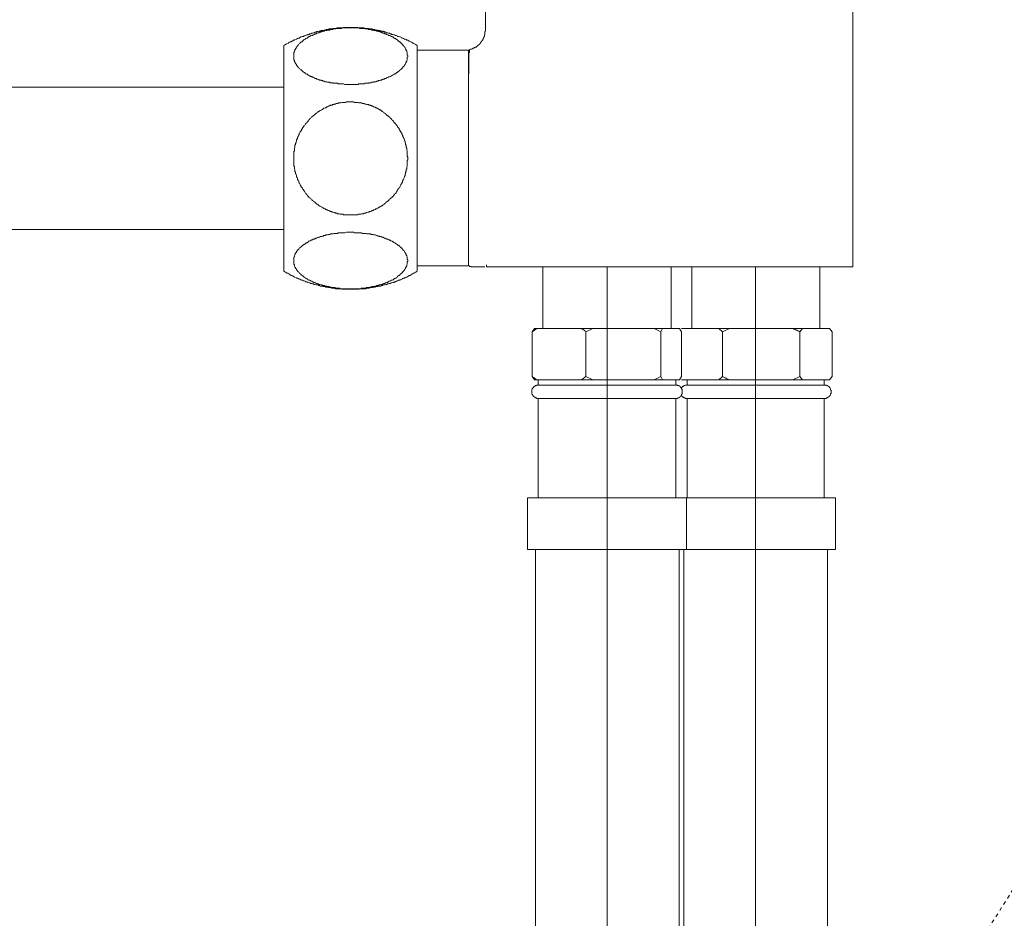
# Model space of a CAD drawing. Units: inches. Extents: x -219 to 531, y -170 to 365.
# Drawn here: x 172 to 268, y -62 to 25 of the extents above; entities that cross this region are included whole.
import ezdxf

# ---------------------------------------------------------------- set-up
doc = ezdxf.new("R2010")
doc.units = ezdxf.units.IN
doc.header["$MEASUREMENT"] = 0
doc.linetypes.add('AI-Linetype-9', pattern=[0.705556, 0.352778, -0.352778])
doc.layers.add('图层 1', color=7, linetype='Continuous')

msp = doc.modelspace()

# ---------------------------------------------------------------- linework, layer by layer
at = {"layer": '图层 1', "color": 7, "lineweight": 9}
for points in [[(217.5, 27.951), (217.5, 24.432)], [(253.237, 1.358), (253.237, 26.139)], [(210.881, 22.88), (210.775, 22.932), (210.726, 22.983), (210.621, 23.036), (210.57, 23.036), (210.519, 23.089), (210.415, 23.139), (210.362, 23.19), (210.261, 23.243), (210.206, 23.243), (210.104, 23.294), (210.051, 23.347), (209.95, 23.398), (209.846, 23.398), (209.794, 23.451), (209.69, 23.501), (209.639, 23.501), (209.535, 23.552), (209.483, 23.605), (209.379, 23.605), (209.328, 23.656), (209.225, 23.708), (209.174, 23.708), (209.068, 23.761), (208.967, 23.761), (208.914, 23.81), (208.812, 23.863), (208.759, 23.863), (208.656, 23.916), (208.603, 23.916), (208.502, 23.966), (208.396, 23.966), (208.345, 24.017), (208.243, 24.017), (208.191, 24.071), (208.087, 24.071), (207.983, 24.123), (207.932, 24.123), (207.829, 24.173), (207.726, 24.173), (207.673, 24.227), (207.569, 24.227), (207.519, 24.277), (207.415, 24.277), (207.31, 24.277), (207.258, 24.328), (207.157, 24.328), (207.053, 24.328), (207.002, 24.381), (206.898, 24.381), (206.793, 24.381), (206.744, 24.432), (206.638, 24.432), (206.535, 24.432), (206.482, 24.485), (206.381, 24.485), (206.276, 24.485), (206.226, 24.485), (206.122, 24.536), (206.021, 24.536), (205.965, 24.536), (205.864, 24.536), (205.759, 24.536), (205.71, 24.588), (205.604, 24.588), (205.501, 24.588), (205.45, 24.588), (205.346, 24.588), (205.242, 24.588), (205.189, 24.588), (205.088, 24.639), (204.985, 24.639), (204.932, 24.639), (204.828, 24.639), (204.727, 24.639), (204.674, 24.639), (204.57, 24.639), (204.466, 24.639), (204.416, 24.639), (204.312, 24.639), (204.208, 24.639), (204.105, 24.639), (204.052, 24.639), (203.951, 24.639), (203.845, 24.639), (203.794, 24.639), (203.69, 24.639), (203.587, 24.588), (203.534, 24.588), (203.433, 24.588), (203.329, 24.588), (203.278, 24.588), (203.174, 24.588), (203.069, 24.588), (203.018, 24.536), (202.916, 24.536), (202.811, 24.536), (202.758, 24.536), (202.657, 24.536), (202.553, 24.485), (202.502, 24.485), (202.398, 24.485), (202.295, 24.485), (202.242, 24.432), (202.14, 24.432), (202.035, 24.432), (201.986, 24.381), (201.882, 24.381), (201.776, 24.381), (201.726, 24.328), (201.622, 24.328), (201.519, 24.328), (201.466, 24.277), (201.364, 24.277), (201.311, 24.277), (201.21, 24.227), (201.104, 24.227), (201.053, 24.173), (200.949, 24.173), (200.848, 24.123), (200.795, 24.123), (200.692, 24.071), (200.639, 24.071), (200.537, 24.017), (200.432, 24.017), (200.381, 23.966), (200.277, 23.966), (200.226, 23.916), (200.123, 23.916), (200.017, 23.863), (199.967, 23.863), (199.865, 23.81), (199.812, 23.761), (199.709, 23.761), (199.605, 23.708), (199.554, 23.708), (199.45, 23.656), (199.398, 23.605), (199.294, 23.605), (199.243, 23.552), (199.14, 23.501), (199.089, 23.501), (198.985, 23.451), (198.933, 23.398), (198.829, 23.398), (198.778, 23.347), (198.672, 23.294), (198.623, 23.243), (198.518, 23.243), (198.469, 23.19), (198.363, 23.139), (198.312, 23.089), (198.209, 23.036), (198.158, 23.036), (198.053, 22.983), (198.001, 22.932), (197.898, 22.88)], [(204.416, 19.104), (204.105, 19.104), (204.002, 19.104), (203.845, 19.104), (203.69, 19.153), (203.64, 19.153), (203.587, 19.153), (203.534, 19.153), (203.433, 19.153), (203.38, 19.153), (203.329, 19.153), (203.226, 19.153), (203.174, 19.153), (203.122, 19.206), (203.069, 19.206), (202.967, 19.206), (202.916, 19.206), (202.863, 19.206), (202.811, 19.206), (202.709, 19.206), (202.657, 19.259), (202.605, 19.259), (202.553, 19.259), (202.449, 19.259), (202.398, 19.259), (202.346, 19.31), (202.295, 19.31), (202.242, 19.31), (202.14, 19.31), (202.087, 19.362), (202.035, 19.362), (201.986, 19.362), (201.933, 19.362), (201.829, 19.415), (201.776, 19.415), (201.726, 19.415), (201.673, 19.466), (201.622, 19.466), (201.571, 19.466), (201.519, 19.517), (201.415, 19.517), (201.364, 19.517), (201.311, 19.57), (201.26, 19.57), (201.21, 19.62), (201.159, 19.62), (201.104, 19.62), (201.053, 19.674), (201.003, 19.674), (200.949, 19.674), (200.899, 19.724), (200.848, 19.724), (200.795, 19.775), (200.742, 19.775), (200.692, 19.827), (200.639, 19.827), (200.588, 19.881), (200.537, 19.881), (200.485, 19.881), (200.432, 19.931), (200.381, 19.931), (200.328, 19.982), (200.277, 19.982), (200.277, 20.037), (200.226, 20.037), (200.173, 20.086), (200.123, 20.086), (200.07, 20.138), (200.017, 20.138), (199.967, 20.189), (199.916, 20.242), (199.865, 20.242), (199.812, 20.293), (199.759, 20.346), (199.709, 20.396), (199.656, 20.449), (199.605, 20.449), (199.605, 20.5), (199.554, 20.5), (199.501, 20.551), (199.45, 20.606), (199.398, 20.657), (199.346, 20.708), (199.294, 20.758), (199.294, 20.811), (199.243, 20.811), (199.243, 20.862), (199.192, 20.862), (199.192, 20.914), (199.14, 20.965), (199.14, 21.019), (199.089, 21.071), (199.035, 21.12), (199.035, 21.173), (198.985, 21.223), (198.985, 21.279), (198.985, 21.329), (198.933, 21.329), (198.933, 21.38), (198.933, 21.431), (198.881, 21.484), (198.881, 21.534), (198.881, 21.585), (198.881, 21.637), (198.881, 21.691), (198.881, 21.742), (198.881, 21.794), (198.881, 21.846), (198.881, 21.896), (198.881, 21.949), (198.881, 22), (198.881, 22.053), (198.881, 22.105), (198.881, 22.156), (198.881, 22.209), (198.933, 22.259), (198.933, 22.311), (198.933, 22.363), (198.985, 22.363), (198.985, 22.414), (198.985, 22.467), (199.035, 22.518), (199.035, 22.569), (199.089, 22.622), (199.089, 22.672), (199.14, 22.672), (199.14, 22.725), (199.192, 22.776), (199.192, 22.828), (199.243, 22.828), (199.243, 22.88), (199.294, 22.88), (199.294, 22.932), (199.346, 22.983), (199.398, 23.036), (199.45, 23.089), (199.501, 23.139), (199.554, 23.19), (199.605, 23.19), (199.605, 23.243), (199.656, 23.243), (199.709, 23.294), (199.709, 23.347), (199.759, 23.347), (199.812, 23.398), (199.865, 23.451), (199.916, 23.451), (199.967, 23.501), (200.017, 23.501), (200.017, 23.552), (200.07, 23.552), (200.123, 23.605), (200.173, 23.605), (200.226, 23.656), (200.277, 23.656), (200.277, 23.708), (200.328, 23.708), (200.381, 23.761), (200.432, 23.761), (200.485, 23.81), (200.537, 23.81), (200.588, 23.863), (200.639, 23.863), (200.692, 23.863), (200.742, 23.916), (200.795, 23.916), (200.848, 23.966), (200.899, 23.966), (200.949, 24.017), (201.003, 24.017), (201.053, 24.017), (201.104, 24.071), (201.159, 24.071), (201.21, 24.123), (201.26, 24.123), (201.311, 24.123), (201.364, 24.173), (201.415, 24.173), (201.519, 24.173), (201.571, 24.227), (201.622, 24.227), (201.673, 24.227), (201.726, 24.277), (201.776, 24.277), (201.829, 24.277), (201.933, 24.328), (201.986, 24.328), (202.035, 24.328), (202.087, 24.328), (202.14, 24.381), (202.242, 24.381), (202.295, 24.381), (202.346, 24.381), (202.398, 24.432), (202.449, 24.432), (202.553, 24.432), (202.605, 24.432), (202.657, 24.432), (202.709, 24.485), (202.811, 24.485), (202.863, 24.485), (202.916, 24.485), (202.967, 24.485), (203.069, 24.536), (203.122, 24.536), (203.174, 24.536), (203.226, 24.536), (203.329, 24.536), (203.38, 24.536), (203.433, 24.536), (203.534, 24.536), (203.587, 24.588), (203.64, 24.588), (203.741, 24.588), (203.794, 24.588), (203.845, 24.588), (203.897, 24.588), (204.002, 24.588), (204.052, 24.588), (204.105, 24.588), (204.208, 24.588), (204.259, 24.588), (204.312, 24.588), (204.416, 24.588), (204.466, 24.588), (204.517, 24.588), (204.57, 24.588), (204.674, 24.588), (204.727, 24.588), (204.777, 24.588), (204.879, 24.588), (204.932, 24.588), (204.985, 24.588), (205.088, 24.588), (205.139, 24.588), (205.189, 24.588), (205.294, 24.536), (205.346, 24.536), (205.399, 24.536), (205.45, 24.536), (205.553, 24.536), (205.604, 24.536), (205.657, 24.536), (205.71, 24.536), (205.811, 24.485), (205.864, 24.485), (205.915, 24.485), (206.021, 24.485), (206.07, 24.485), (206.122, 24.432), (206.173, 24.432), (206.226, 24.432), (206.327, 24.432), (206.381, 24.432), (206.433, 24.381), (206.482, 24.381), (206.587, 24.381), (206.638, 24.381), (206.692, 24.328), (206.744, 24.328), (206.793, 24.328), (206.898, 24.277), (206.949, 24.277), (207.002, 24.277), (207.053, 24.277), (207.104, 24.227), (207.157, 24.227), (207.209, 24.227), (207.31, 24.173), (207.364, 24.173), (207.415, 24.173), (207.467, 24.123), (207.519, 24.123), (207.569, 24.071), (207.621, 24.071), (207.673, 24.071), (207.726, 24.017), (207.776, 24.017), (207.829, 24.017), (207.88, 23.966), (207.932, 23.966), (207.983, 23.916), (208.034, 23.916), (208.087, 23.863), (208.14, 23.863), (208.191, 23.863), (208.243, 23.81), (208.294, 23.81), (208.345, 23.761), (208.396, 23.761), (208.451, 23.708), (208.502, 23.708), (208.552, 23.656), (208.603, 23.605), (208.656, 23.605), (208.706, 23.552), (208.759, 23.552), (208.812, 23.501), (208.863, 23.451), (208.914, 23.451), (208.967, 23.398), (209.018, 23.347), (209.068, 23.294), (209.123, 23.294), (209.123, 23.243), (209.174, 23.243), (209.225, 23.19), (209.277, 23.139), (209.328, 23.089), (209.379, 23.036), (209.434, 22.983), (209.483, 22.932), (209.483, 22.88), (209.535, 22.88), (209.535, 22.828), (209.587, 22.828), (209.587, 22.776), (209.639, 22.725), (209.69, 22.672), (209.69, 22.622), (209.741, 22.569), (209.741, 22.518), (209.794, 22.467), (209.794, 22.414), (209.794, 22.363), (209.846, 22.363), (209.846, 22.311), (209.846, 22.259), (209.897, 22.209), (209.897, 22.156), (209.897, 22.105), (209.897, 22.053), (209.897, 22), (209.897, 21.949), (209.95, 21.896), (209.95, 21.846), (209.95, 21.794), (209.897, 21.742), (209.897, 21.691), (209.897, 21.637), (209.897, 21.585), (209.897, 21.534), (209.897, 21.484), (209.846, 21.431), (209.846, 21.38), (209.846, 21.329), (209.794, 21.329), (209.794, 21.279), (209.794, 21.223), (209.741, 21.173), (209.741, 21.12), (209.69, 21.071), (209.69, 21.019), (209.639, 20.965), (209.587, 20.914), (209.587, 20.862), (209.535, 20.862), (209.535, 20.811), (209.483, 20.811), (209.483, 20.758), (209.434, 20.708), (209.379, 20.657), (209.328, 20.606), (209.277, 20.551), (209.225, 20.5), (209.174, 20.449), (209.123, 20.449), (209.123, 20.396), (209.068, 20.346), (209.018, 20.346), (208.967, 20.293), (208.914, 20.242), (208.863, 20.242), (208.812, 20.189), (208.759, 20.138), (208.706, 20.138), (208.656, 20.086), (208.603, 20.086), (208.552, 20.037), (208.502, 19.982), (208.451, 19.982), (208.396, 19.931), (208.345, 19.931), (208.294, 19.881), (208.243, 19.881), (208.191, 19.827), (208.14, 19.827), (208.087, 19.827), (208.034, 19.775), (207.983, 19.775), (207.932, 19.724), (207.88, 19.724), (207.829, 19.674), (207.776, 19.674), (207.726, 19.674), (207.673, 19.62), (207.621, 19.62), (207.569, 19.62), (207.519, 19.57), (207.467, 19.57), (207.415, 19.517), (207.364, 19.517), (207.258, 19.517), (207.209, 19.466), (207.157, 19.466), (207.104, 19.466), (207.053, 19.415), (207.002, 19.415), (206.949, 19.415), (206.846, 19.362), (206.793, 19.362), (206.744, 19.362), (206.692, 19.362), (206.638, 19.31), (206.535, 19.31), (206.482, 19.31), (206.433, 19.31), (206.381, 19.259), (206.327, 19.259), (206.226, 19.259), (206.173, 19.259), (206.122, 19.206), (206.07, 19.206), (205.965, 19.206), (205.915, 19.206), (205.864, 19.206), (205.811, 19.206), (205.71, 19.153), (205.657, 19.153), (205.604, 19.153), (205.553, 19.153), (205.45, 19.153), (205.399, 19.153), (205.346, 19.153), (205.242, 19.153), (205.189, 19.153), (205.139, 19.104), (205.088, 19.104), (204.985, 19.104), (204.932, 19.104), (204.777, 19.104), (204.674, 19.104), (204.517, 19.104), (204.416, 19.104), (204.416, 19.104)], [(217.5, 24.432), (217.5, 24.328), (217.5, 24.277), (217.449, 24.227), (217.449, 24.173), (217.449, 24.123), (217.449, 24.071), (217.449, 24.017), (217.449, 23.966), (217.449, 23.916), (217.398, 23.916), (217.398, 23.863), (217.398, 23.81), (217.398, 23.761), (217.343, 23.708), (217.343, 23.656), (217.343, 23.605), (217.292, 23.605), (217.292, 23.552), (217.292, 23.501), (217.242, 23.501), (217.242, 23.451), (217.242, 23.398), (217.189, 23.398), (217.189, 23.347), (217.138, 23.294), (217.138, 23.243), (217.087, 23.243), (217.087, 23.19), (217.037, 23.19), (217.037, 23.139), (216.982, 23.089), (216.982, 23.036), (216.931, 23.036), (216.88, 22.983), (216.88, 22.932), (216.827, 22.932), (216.777, 22.88), (216.726, 22.88), (216.726, 22.828), (216.671, 22.828), (216.671, 22.776), (216.62, 22.776), (216.62, 22.725), (216.569, 22.725), (216.516, 22.725), (216.516, 22.672), (216.466, 22.672), (216.415, 22.672), (216.415, 22.622), (216.362, 22.622), (216.309, 22.622), (216.259, 22.569), (216.207, 22.569), (216.155, 22.518), (216.104, 22.518), (216.053, 22.518), (215.948, 22.467)], [(197.898, 22.88), (197.898, 0.944)], [(210.881, 22.88), (210.881, 0.944)], [(215.844, 22.414), (210.881, 22.414)], [(215.948, 22.467), (215.844, 22.414)], [(215.844, 22.414), (215.844, 1.462)], [(215.896, 20.657), (215.896, 20.758), (215.896, 20.862), (215.896, 20.914), (215.896, 20.965), (215.896, 21.019), (215.896, 21.071), (215.896, 21.12), (215.896, 21.173), (215.896, 21.223), (215.896, 21.279), (215.896, 21.329), (215.896, 21.38), (215.896, 21.431), (215.896, 21.484), (215.896, 21.534), (215.896, 21.585), (215.896, 21.637), (215.896, 21.691), (215.896, 21.742), (215.896, 21.794), (215.896, 21.846), (215.896, 21.896), (215.896, 21.949), (215.896, 22), (215.896, 22.053), (215.896, 22.105), (215.896, 22.156), (215.896, 22.209), (215.948, 22.209), (215.948, 22.259), (215.948, 22.311), (215.948, 22.363), (215.948, 22.414), (215.948, 22.467)], [(215.844, 19.57), (215.896, 20.657)], [(215.844, 19.57), (215.844, 4.307)], [(197.898, 18.844), (161.023, 18.844)], [(204.416, 17.398), (204.517, 17.398), (204.674, 17.398), (204.777, 17.344), (204.879, 17.344), (204.932, 17.344), (204.985, 17.344), (205.088, 17.344), (205.139, 17.344), (205.189, 17.294), (205.242, 17.294), (205.346, 17.294), (205.399, 17.294), (205.45, 17.294), (205.553, 17.242), (205.604, 17.242), (205.657, 17.242), (205.71, 17.242), (205.811, 17.19), (205.864, 17.19), (205.915, 17.19), (205.965, 17.137), (206.021, 17.137), (206.07, 17.137), (206.122, 17.137), (206.173, 17.137), (206.173, 17.085), (206.226, 17.085), (206.276, 17.085), (206.327, 17.085), (206.327, 17.034), (206.381, 17.034), (206.433, 17.034), (206.482, 16.981), (206.535, 16.981), (206.587, 16.981), (206.587, 16.932), (206.638, 16.932), (206.692, 16.932), (206.744, 16.879), (206.793, 16.879), (206.846, 16.829), (206.898, 16.829), (206.949, 16.774), (207.002, 16.774), (207.053, 16.723), (207.104, 16.723), (207.157, 16.672), (207.209, 16.621), (207.31, 16.621), (207.364, 16.568), (207.415, 16.516), (207.467, 16.465), (207.519, 16.465), (207.569, 16.412), (207.621, 16.361), (207.673, 16.31), (207.726, 16.31), (207.776, 16.26), (207.829, 16.207), (207.88, 16.156), (207.932, 16.104), (207.983, 16.051), (208.034, 16.051), (208.087, 15.999), (208.14, 15.947), (208.191, 15.896), (208.243, 15.845), (208.294, 15.795), (208.345, 15.739), (208.396, 15.689), (208.451, 15.638), (208.502, 15.585), (208.552, 15.534), (208.552, 15.484), (208.603, 15.431), (208.656, 15.377), (208.706, 15.327), (208.759, 15.274), (208.812, 15.224), (208.812, 15.171), (208.863, 15.122), (208.914, 15.067), (208.967, 15.016), (208.967, 14.963), (209.018, 14.913), (209.068, 14.862), (209.123, 14.808), (209.123, 14.758), (209.174, 14.655), (209.225, 14.602), (209.225, 14.551), (209.277, 14.5), (209.277, 14.448), (209.328, 14.396), (209.379, 14.343), (209.379, 14.24), (209.434, 14.19), (209.434, 14.136), (209.483, 14.086), (209.483, 14.035), (209.535, 13.929), (209.535, 13.879), (209.587, 13.825), (209.587, 13.775), (209.639, 13.724), (209.639, 13.62), (209.69, 13.567), (209.69, 13.517), (209.69, 13.464), (209.741, 13.36), (209.741, 13.309), (209.741, 13.257), (209.794, 13.153), (209.794, 13.102), (209.794, 13.052), (209.794, 12.998), (209.846, 12.895), (209.846, 12.844), (209.846, 12.791), (209.846, 12.69), (209.897, 12.637), (209.897, 12.584), (209.897, 12.531), (209.897, 12.43), (209.897, 12.379), (209.897, 12.326), (209.897, 12.222), (209.897, 12.17), (209.897, 12.119), (209.95, 12.017), (209.95, 11.962), (209.95, 11.912), (209.95, 11.86), (209.95, 11.757), (209.897, 11.706), (209.897, 11.654), (209.897, 11.549), (209.897, 11.497), (209.897, 11.447), (209.897, 11.343), (209.897, 11.29), (209.897, 11.241), (209.897, 11.136), (209.846, 11.085), (209.846, 11.034), (209.846, 10.981), (209.846, 10.877), (209.794, 10.826), (209.794, 10.774), (209.794, 10.672), (209.794, 10.619), (209.741, 10.566), (209.741, 10.515), (209.741, 10.412), (209.69, 10.359), (209.69, 10.309), (209.69, 10.258), (209.639, 10.152), (209.639, 10.102), (209.587, 10.05), (209.587, 10), (209.535, 9.896), (209.535, 9.843), (209.483, 9.788), (209.483, 9.739), (209.434, 9.687), (209.434, 9.582), (209.379, 9.532), (209.379, 9.481), (209.328, 9.429), (209.277, 9.376), (209.277, 9.327), (209.225, 9.221), (209.225, 9.17), (209.174, 9.117), (209.123, 9.067), (209.123, 9.014), (209.068, 8.964), (209.018, 8.911), (208.967, 8.86), (208.967, 8.809), (208.914, 8.756), (208.863, 8.653), (208.812, 8.6), (208.812, 8.549), (208.759, 8.498), (208.706, 8.445), (208.656, 8.395), (208.603, 8.342), (208.552, 8.291), (208.552, 8.24), (208.502, 8.188), (208.451, 8.134), (208.396, 8.083), (208.345, 8.083), (208.294, 8.033), (208.243, 7.979), (208.191, 7.929), (208.14, 7.877), (208.087, 7.826), (208.034, 7.772), (207.983, 7.722), (207.932, 7.671), (207.88, 7.671), (207.829, 7.619), (207.776, 7.566), (207.726, 7.512), (207.673, 7.462), (207.621, 7.462), (207.569, 7.409), (207.519, 7.36), (207.467, 7.307), (207.415, 7.307), (207.364, 7.257), (207.258, 7.206), (207.209, 7.206), (207.157, 7.151), (207.104, 7.1), (207.053, 7.1), (207.002, 7.049), (206.949, 6.996), (206.846, 6.996), (206.793, 6.945), (206.744, 6.945), (206.692, 6.895), (206.638, 6.895), (206.587, 6.842), (206.482, 6.842), (206.433, 6.791), (206.381, 6.791), (206.327, 6.738), (206.226, 6.738), (206.173, 6.686), (206.122, 6.686), (206.07, 6.686), (205.965, 6.635), (205.915, 6.635), (205.864, 6.584), (205.811, 6.584), (205.71, 6.584), (205.657, 6.531), (205.604, 6.531), (205.553, 6.531), (205.45, 6.531), (205.399, 6.481), (205.346, 6.481), (205.242, 6.481), (205.189, 6.481), (205.139, 6.481), (205.088, 6.428), (204.985, 6.428), (204.932, 6.428), (204.879, 6.428), (204.777, 6.428), (204.727, 6.428), (204.674, 6.428), (204.57, 6.428), (204.517, 6.428), (204.466, 6.428), (204.416, 6.428), (204.312, 6.428), (204.259, 6.428), (204.208, 6.428), (204.105, 6.428), (204.052, 6.428), (204.002, 6.428), (203.897, 6.428), (203.845, 6.428), (203.794, 6.428), (203.69, 6.428), (203.64, 6.481), (203.587, 6.481), (203.534, 6.481), (203.433, 6.481), (203.38, 6.481), (203.329, 6.531), (203.226, 6.531), (203.174, 6.531), (203.122, 6.531), (203.069, 6.584), (202.967, 6.584), (202.916, 6.584), (202.863, 6.635), (202.811, 6.635), (202.709, 6.686), (202.657, 6.686), (202.605, 6.686), (202.553, 6.738), (202.449, 6.738), (202.398, 6.791), (202.346, 6.791), (202.295, 6.842), (202.192, 6.842), (202.14, 6.895), (202.087, 6.895), (202.035, 6.945), (201.986, 6.945), (201.933, 6.996), (201.829, 7.049), (201.776, 7.049), (201.726, 7.1), (201.673, 7.1), (201.622, 7.151), (201.571, 7.206), (201.519, 7.206), (201.415, 7.257), (201.364, 7.307), (201.311, 7.307), (201.26, 7.36), (201.21, 7.409), (201.159, 7.462), (201.104, 7.462), (201.053, 7.512), (201.003, 7.566), (200.949, 7.619), (200.899, 7.671), (200.848, 7.671), (200.795, 7.722), (200.742, 7.772), (200.692, 7.826), (200.639, 7.877), (200.588, 7.929), (200.537, 7.979), (200.485, 8.033), (200.432, 8.083), (200.381, 8.083), (200.328, 8.134), (200.277, 8.188), (200.226, 8.24), (200.226, 8.291), (200.173, 8.342), (200.123, 8.395), (200.07, 8.445), (200.017, 8.498), (199.967, 8.549), (199.967, 8.6), (199.916, 8.705), (199.865, 8.756), (199.812, 8.809), (199.812, 8.86), (199.759, 8.911), (199.709, 8.964), (199.709, 9.014), (199.656, 9.067), (199.605, 9.117), (199.554, 9.17), (199.554, 9.274), (199.501, 9.327), (199.501, 9.376), (199.45, 9.429), (199.398, 9.481), (199.398, 9.532), (199.346, 9.638), (199.346, 9.687), (199.294, 9.739), (199.294, 9.788), (199.243, 9.843), (199.243, 9.947), (199.192, 10), (199.192, 10.05), (199.14, 10.102), (199.14, 10.152), (199.14, 10.258), (199.089, 10.309), (199.089, 10.359), (199.035, 10.412), (199.035, 10.515), (199.035, 10.566), (198.985, 10.619), (198.985, 10.721), (198.985, 10.774), (198.985, 10.826), (198.933, 10.877), (198.933, 10.981), (198.933, 11.034), (198.933, 11.085), (198.881, 11.186), (198.881, 11.241), (198.881, 11.29), (198.881, 11.343), (198.881, 11.447), (198.881, 11.497), (198.881, 11.549), (198.881, 11.654), (198.881, 11.706), (198.881, 11.757), (198.881, 11.86), (198.881, 11.912), (198.881, 11.962), (198.881, 12.068), (198.881, 12.119), (198.881, 12.17), (198.881, 12.222), (198.881, 12.326), (198.881, 12.379), (198.881, 12.43), (198.881, 12.531), (198.881, 12.584), (198.933, 12.637), (198.933, 12.741), (198.933, 12.791), (198.933, 12.844), (198.933, 12.895), (198.985, 12.998), (198.985, 13.052), (198.985, 13.102), (198.985, 13.204), (199.035, 13.257), (199.035, 13.309), (199.035, 13.36), (199.089, 13.464), (199.089, 13.517), (199.14, 13.567), (199.14, 13.62), (199.14, 13.724), (199.192, 13.775), (199.192, 13.825), (199.243, 13.879), (199.243, 13.929), (199.294, 14.035), (199.294, 14.086), (199.346, 14.136), (199.346, 14.19), (199.398, 14.24), (199.398, 14.343), (199.45, 14.396), (199.501, 14.448), (199.501, 14.5), (199.554, 14.551), (199.605, 14.602), (199.605, 14.705), (199.656, 14.758), (199.709, 14.808), (199.709, 14.862), (199.759, 14.913), (199.812, 14.963), (199.812, 15.016), (199.865, 15.067), (199.916, 15.122), (199.967, 15.171), (200.017, 15.224), (200.017, 15.274), (200.07, 15.327), (200.123, 15.377), (200.173, 15.431), (200.226, 15.484), (200.277, 15.534), (200.277, 15.585), (200.328, 15.638), (200.381, 15.689), (200.432, 15.739), (200.485, 15.795), (200.537, 15.845), (200.588, 15.896), (200.639, 15.947), (200.692, 15.999), (200.742, 16.051), (200.795, 16.051), (200.848, 16.104), (200.899, 16.156), (200.949, 16.207), (201.003, 16.26), (201.053, 16.31), (201.104, 16.31), (201.159, 16.361), (201.21, 16.412), (201.26, 16.465), (201.311, 16.465), (201.364, 16.516), (201.466, 16.568), (201.519, 16.568), (201.571, 16.621), (201.622, 16.672), (201.673, 16.672), (201.726, 16.723), (201.776, 16.774), (201.829, 16.774), (201.933, 16.829), (201.986, 16.829), (202.035, 16.879), (202.087, 16.932), (202.14, 16.932), (202.242, 16.981), (202.295, 16.981), (202.346, 17.034), (202.398, 17.034), (202.449, 17.085), (202.553, 17.085), (202.605, 17.085), (202.657, 17.137), (202.709, 17.137), (202.758, 17.137), (202.811, 17.19), (202.863, 17.19), (202.916, 17.19), (202.967, 17.242), (203.018, 17.242), (203.069, 17.242), (203.122, 17.242), (203.174, 17.242), (203.174, 17.294), (203.226, 17.294), (203.278, 17.294), (203.329, 17.294), (203.38, 17.294), (203.433, 17.294), (203.534, 17.344), (203.587, 17.344), (203.64, 17.344), (203.741, 17.344), (203.794, 17.344), (203.845, 17.344), (203.897, 17.344), (204.002, 17.398), (204.052, 17.398), (204.105, 17.398), (204.259, 17.398), (204.416, 17.398), (204.416, 17.398)], [(161.023, 4.979), (197.898, 4.979)], [(204.416, 4.721), (204.674, 4.721), (204.777, 4.668), (204.932, 4.668), (205.088, 4.668), (205.139, 4.668), (205.189, 4.668), (205.242, 4.668), (205.346, 4.668), (205.399, 4.668), (205.45, 4.668), (205.553, 4.618), (205.604, 4.618), (205.657, 4.618), (205.71, 4.618), (205.811, 4.618), (205.864, 4.618), (205.915, 4.618), (205.965, 4.564), (206.07, 4.564), (206.122, 4.564), (206.173, 4.564), (206.226, 4.564), (206.327, 4.564), (206.381, 4.514), (206.433, 4.514), (206.482, 4.514), (206.587, 4.514), (206.638, 4.463), (206.692, 4.463), (206.744, 4.463), (206.793, 4.463), (206.898, 4.41), (206.949, 4.41), (207.002, 4.41), (207.053, 4.357), (207.104, 4.357), (207.157, 4.357), (207.209, 4.307), (207.31, 4.307), (207.364, 4.307), (207.415, 4.255), (207.467, 4.255), (207.519, 4.255), (207.569, 4.202), (207.621, 4.202), (207.673, 4.152), (207.726, 4.152), (207.776, 4.152), (207.829, 4.099), (207.88, 4.099), (207.932, 4.049), (207.983, 4.049), (208.034, 4.049), (208.087, 3.997), (208.14, 3.997), (208.191, 3.945), (208.243, 3.945), (208.294, 3.892), (208.345, 3.892), (208.396, 3.843), (208.451, 3.843), (208.502, 3.79), (208.552, 3.79), (208.552, 3.738), (208.603, 3.738), (208.656, 3.686), (208.706, 3.686), (208.759, 3.634), (208.812, 3.634), (208.812, 3.583), (208.863, 3.583), (208.914, 3.53), (208.967, 3.53), (208.967, 3.48), (209.018, 3.48), (209.068, 3.427), (209.123, 3.427), (209.123, 3.375), (209.174, 3.375), (209.225, 3.323), (209.225, 3.272), (209.277, 3.272), (209.277, 3.221), (209.328, 3.221), (209.379, 3.169), (209.379, 3.116), (209.434, 3.116), (209.434, 3.065), (209.483, 3.065), (209.483, 3.014), (209.535, 2.959), (209.587, 2.91), (209.639, 2.858), (209.639, 2.805), (209.69, 2.805), (209.69, 2.754), (209.741, 2.704), (209.741, 2.652), (209.794, 2.6), (209.794, 2.547), (209.794, 2.496), (209.846, 2.445), (209.846, 2.393), (209.897, 2.341), (209.897, 2.288), (209.897, 2.238), (209.897, 2.185), (209.897, 2.134), (209.897, 2.082), (209.95, 2.033), (209.95, 1.977), (209.95, 1.925), (209.95, 1.876), (209.897, 1.876), (209.897, 1.823), (209.897, 1.771), (209.897, 1.72), (209.897, 1.669), (209.897, 1.614), (209.846, 1.565), (209.846, 1.513), (209.846, 1.462), (209.794, 1.411), (209.794, 1.358), (209.794, 1.305), (209.741, 1.305), (209.741, 1.254), (209.741, 1.202), (209.69, 1.202), (209.69, 1.15), (209.639, 1.1), (209.639, 1.048), (209.587, 1.048), (209.587, 0.997), (209.535, 0.944), (209.483, 0.893), (209.434, 0.84), (209.434, 0.789), (209.379, 0.789), (209.379, 0.737), (209.328, 0.737), (209.277, 0.685), (209.225, 0.635), (209.225, 0.58), (209.174, 0.58), (209.123, 0.529), (209.068, 0.478), (209.018, 0.478), (208.967, 0.428), (208.914, 0.374), (208.863, 0.324), (208.812, 0.324), (208.812, 0.273), (208.759, 0.273), (208.706, 0.22), (208.656, 0.22), (208.603, 0.167), (208.552, 0.167), (208.552, 0.116), (208.502, 0.116), (208.451, 0.064), (208.396, 0.064), (208.345, 0.064), (208.294, 0.011), (208.243, 0.011), (208.191, -0.038), (208.14, -0.038), (208.087, -0.091), (208.034, -0.091), (207.983, -0.143), (207.932, -0.143), (207.88, -0.143), (207.829, -0.194), (207.776, -0.194), (207.726, -0.245), (207.673, -0.245), (207.621, -0.245), (207.569, -0.298), (207.519, -0.298), (207.467, -0.349), (207.415, -0.349), (207.364, -0.349), (207.258, -0.401), (207.209, -0.401), (207.157, -0.401), (207.104, -0.455), (207.053, -0.455), (207.002, -0.455), (206.949, -0.455), (206.846, -0.505), (206.793, -0.505), (206.744, -0.505), (206.692, -0.556), (206.638, -0.556), (206.587, -0.556), (206.482, -0.556), (206.433, -0.607), (206.381, -0.607), (206.327, -0.607), (206.226, -0.607), (206.173, -0.66), (206.122, -0.66), (206.07, -0.66), (205.965, -0.66), (205.915, -0.66), (205.864, -0.71), (205.811, -0.71), (205.71, -0.71), (205.657, -0.71), (205.604, -0.71), (205.553, -0.71), (205.45, -0.71), (205.399, -0.765), (205.346, -0.765), (205.242, -0.765), (205.189, -0.765), (205.139, -0.765), (205.088, -0.765), (204.985, -0.765), (204.932, -0.765), (204.879, -0.765), (204.777, -0.765), (204.727, -0.765), (204.674, -0.765), (204.57, -0.765), (204.517, -0.765), (204.466, -0.765), (204.416, -0.765), (204.312, -0.765), (204.259, -0.765), (204.208, -0.765), (204.105, -0.765), (204.052, -0.765), (204.002, -0.765), (203.897, -0.765), (203.845, -0.765), (203.794, -0.765), (203.69, -0.765), (203.64, -0.765), (203.587, -0.765), (203.534, -0.765), (203.433, -0.765), (203.38, -0.765), (203.329, -0.71), (203.226, -0.71), (203.174, -0.71), (203.122, -0.71), (203.069, -0.71), (202.967, -0.71), (202.916, -0.71), (202.863, -0.66), (202.811, -0.66), (202.709, -0.66), (202.657, -0.66), (202.605, -0.66), (202.553, -0.607), (202.449, -0.607), (202.398, -0.607), (202.346, -0.607), (202.295, -0.556), (202.192, -0.556), (202.14, -0.556), (202.087, -0.556), (202.035, -0.505), (201.986, -0.505), (201.933, -0.505), (201.829, -0.455), (201.776, -0.455), (201.726, -0.455), (201.673, -0.455), (201.622, -0.401), (201.571, -0.401), (201.519, -0.401), (201.415, -0.349), (201.364, -0.349), (201.311, -0.349), (201.26, -0.298), (201.21, -0.298), (201.159, -0.245), (201.104, -0.245), (201.053, -0.245), (201.003, -0.194), (200.949, -0.194), (200.899, -0.143), (200.848, -0.143), (200.795, -0.143), (200.742, -0.091), (200.692, -0.091), (200.639, -0.038), (200.588, -0.038), (200.537, 0.011), (200.485, 0.011), (200.432, 0.064), (200.381, 0.064), (200.328, 0.064), (200.277, 0.116), (200.226, 0.116), (200.226, 0.167), (200.173, 0.167), (200.123, 0.22), (200.07, 0.22), (200.017, 0.273), (199.967, 0.273), (199.967, 0.324), (199.916, 0.374), (199.865, 0.374), (199.812, 0.428), (199.759, 0.478), (199.709, 0.478), (199.709, 0.529), (199.656, 0.529), (199.605, 0.58), (199.554, 0.58), (199.554, 0.635), (199.501, 0.685), (199.45, 0.737), (199.398, 0.737), (199.398, 0.789), (199.346, 0.84), (199.294, 0.893), (199.243, 0.944), (199.243, 0.997), (199.192, 0.997), (199.192, 1.048), (199.14, 1.048), (199.14, 1.1), (199.14, 1.15), (199.089, 1.15), (199.089, 1.202), (199.035, 1.202), (199.035, 1.254), (199.035, 1.305), (198.985, 1.305), (198.985, 1.358), (198.985, 1.411), (198.933, 1.462), (198.933, 1.513), (198.933, 1.565), (198.881, 1.614), (198.881, 1.669), (198.881, 1.72), (198.881, 1.771), (198.881, 1.823), (198.881, 1.876), (198.881, 1.925), (198.881, 1.977), (198.881, 2.033), (198.881, 2.082), (198.881, 2.134), (198.881, 2.185), (198.881, 2.238), (198.881, 2.288), (198.933, 2.341), (198.933, 2.393), (198.933, 2.445), (198.985, 2.496), (198.985, 2.547), (198.985, 2.6), (199.035, 2.652), (199.035, 2.704), (199.089, 2.754), (199.14, 2.805), (199.14, 2.858), (199.192, 2.91), (199.243, 2.959), (199.243, 3.014), (199.294, 3.014), (199.294, 3.065), (199.346, 3.065), (199.346, 3.116), (199.398, 3.169), (199.45, 3.221), (199.501, 3.221), (199.501, 3.272), (199.554, 3.272), (199.605, 3.323), (199.605, 3.375), (199.656, 3.375), (199.709, 3.427), (199.759, 3.48), (199.812, 3.48), (199.812, 3.53), (199.865, 3.53), (199.916, 3.583), (199.967, 3.583), (200.017, 3.634), (200.07, 3.686), (200.123, 3.686), (200.173, 3.738), (200.226, 3.738), (200.277, 3.79), (200.328, 3.843), (200.381, 3.843), (200.432, 3.892), (200.485, 3.892), (200.537, 3.945), (200.588, 3.945), (200.639, 3.997), (200.692, 3.997), (200.742, 4.049), (200.795, 4.049), (200.848, 4.049), (200.899, 4.099), (200.949, 4.099), (201.003, 4.152), (201.053, 4.152), (201.104, 4.152), (201.159, 4.202), (201.21, 4.202), (201.26, 4.255), (201.311, 4.255), (201.364, 4.255), (201.466, 4.307), (201.519, 4.307), (201.571, 4.307), (201.622, 4.357), (201.673, 4.357), (201.726, 4.357), (201.776, 4.41), (201.829, 4.41), (201.933, 4.41), (201.986, 4.463), (202.035, 4.463), (202.087, 4.463), (202.14, 4.463), (202.242, 4.514), (202.295, 4.514), (202.346, 4.514), (202.398, 4.514), (202.449, 4.564), (202.553, 4.564), (202.605, 4.564), (202.657, 4.564), (202.709, 4.564), (202.811, 4.618), (202.863, 4.618), (202.916, 4.618), (202.967, 4.618), (203.069, 4.618), (203.122, 4.618), (203.174, 4.668), (203.278, 4.668), (203.329, 4.668), (203.38, 4.668), (203.433, 4.668), (203.534, 4.668), (203.587, 4.668), (203.64, 4.668), (203.741, 4.668), (203.794, 4.668), (203.845, 4.668), (204.002, 4.721), (204.105, 4.721), (204.259, 4.721), (204.416, 4.721), (204.416, 4.721)], [(215.844, 4.307), (215.844, 3.221)], [(215.844, 3.221), (215.844, 1.462)], [(210.881, 1.462), (215.844, 1.462)], [(215.844, 1.462), (215.896, 1.462), (215.948, 1.462), (215.948, 1.411), (215.998, 1.411), (216.053, 1.411), (216.104, 1.411), (216.104, 1.358), (216.155, 1.358), (216.207, 1.358)], [(217.449, 1.358), (217.398, 1.358), (217.343, 1.358), (217.292, 1.358), (217.242, 1.358), (217.189, 1.358), (217.138, 1.358), (217.087, 1.358), (217.037, 1.358), (216.982, 1.358), (216.931, 1.358), (216.88, 1.358), (216.827, 1.358), (216.777, 1.358), (216.726, 1.358), (216.671, 1.358), (216.62, 1.358), (216.569, 1.358), (216.516, 1.358), (216.466, 1.358), (216.415, 1.358), (216.362, 1.358), (216.309, 1.358), (216.259, 1.358), (216.207, 1.358)], [(217.603, 1.565), (217.603, 1.358)], [(219.052, 1.358), (217.603, 1.358)], [(217.603, 1.358), (217.707, 1.358)], [(220.294, 1.358), (219.052, 1.358)], [(220.294, 1.358), (238.808, 1.358)], [(223.085, 1.358), (223.085, -4.645)], [(229.344, 1.358), (229.344, -98.806)], [(235.551, -4.645), (235.551, 1.358)], [(237.567, 1.358), (237.567, -4.645)], [(242.792, 1.358), (238.808, 1.358)], [(242.792, 1.358), (243.775, 1.358)], [(243.775, 1.358), (253.237, 1.358)], [(243.775, 1.358), (243.775, -98.806)], [(250.031, -4.645), (250.031, 1.358)], [(197.898, 0.944), (198.001, 0.893), (198.053, 0.84), (198.158, 0.789), (198.209, 0.737), (198.312, 0.737), (198.363, 0.685), (198.469, 0.635), (198.518, 0.58), (198.623, 0.529), (198.672, 0.529), (198.778, 0.478), (198.829, 0.428), (198.933, 0.374), (198.985, 0.374), (199.089, 0.324), (199.14, 0.273), (199.243, 0.273), (199.294, 0.22), (199.398, 0.167), (199.45, 0.167), (199.554, 0.116), (199.605, 0.064), (199.709, 0.064), (199.812, 0.011), (199.865, 0.011), (199.967, -0.038), (200.017, -0.091), (200.123, -0.091), (200.226, -0.143), (200.277, -0.143), (200.381, -0.194), (200.432, -0.194), (200.537, -0.245), (200.639, -0.245), (200.692, -0.298), (200.795, -0.298), (200.848, -0.349), (200.949, -0.349), (201.053, -0.401), (201.104, -0.401), (201.21, -0.401), (201.311, -0.455), (201.364, -0.455), (201.466, -0.505), (201.519, -0.505), (201.622, -0.505), (201.726, -0.556), (201.776, -0.556), (201.882, -0.556), (201.986, -0.607), (202.035, -0.607), (202.14, -0.607), (202.242, -0.66), (202.295, -0.66), (202.398, -0.66), (202.502, -0.66), (202.553, -0.71), (202.657, -0.71), (202.758, -0.71), (202.811, -0.71), (202.916, -0.765), (203.018, -0.765), (203.069, -0.765), (203.174, -0.765), (203.278, -0.765), (203.329, -0.765), (203.433, -0.765), (203.534, -0.816), (203.587, -0.816), (203.69, -0.816), (203.794, -0.816), (203.845, -0.816), (203.951, -0.816), (204.052, -0.816), (204.105, -0.816), (204.208, -0.816), (204.312, -0.816), (204.416, -0.816), (204.466, -0.816), (204.57, -0.816), (204.674, -0.816), (204.727, -0.816), (204.828, -0.816), (204.932, -0.816), (204.985, -0.816), (205.088, -0.816), (205.189, -0.816), (205.242, -0.816), (205.346, -0.765), (205.45, -0.765), (205.501, -0.765), (205.604, -0.765), (205.71, -0.765), (205.759, -0.765), (205.864, -0.765), (205.965, -0.71), (206.021, -0.71), (206.122, -0.71), (206.226, -0.71), (206.276, -0.66), (206.381, -0.66), (206.482, -0.66), (206.535, -0.66), (206.638, -0.607), (206.744, -0.607), (206.793, -0.607), (206.898, -0.556), (207.002, -0.556), (207.053, -0.556), (207.157, -0.505), (207.258, -0.505), (207.31, -0.505), (207.415, -0.455), (207.519, -0.455), (207.569, -0.401), (207.673, -0.401), (207.726, -0.401), (207.829, -0.349), (207.932, -0.349), (207.983, -0.298), (208.087, -0.298), (208.191, -0.245), (208.243, -0.245), (208.345, -0.194), (208.396, -0.194), (208.502, -0.143), (208.603, -0.143), (208.656, -0.091), (208.759, -0.091), (208.812, -0.038), (208.914, 0.011), (208.967, 0.011), (209.068, 0.064), (209.174, 0.064), (209.225, 0.116), (209.328, 0.167), (209.379, 0.167), (209.483, 0.22), (209.535, 0.273), (209.639, 0.273), (209.69, 0.324), (209.794, 0.374), (209.846, 0.374), (209.95, 0.428), (210.051, 0.478), (210.104, 0.529), (210.206, 0.529), (210.261, 0.58), (210.362, 0.635), (210.415, 0.685), (210.519, 0.737), (210.57, 0.737), (210.621, 0.789), (210.726, 0.84), (210.775, 0.893), (210.881, 0.944)], [(222.516, -4.645), (222.053, -4.955)], [(222.053, -4.955), (222.26, -4.645)], [(222.26, -4.645), (222.516, -4.645)], [(222.516, -4.645), (226.861, -4.645)], [(227.276, -4.955), (227.223, -4.902), (227.172, -4.851), (227.12, -4.799), (227.069, -4.799), (227.069, -4.747), (227.016, -4.747), (226.965, -4.695), (226.913, -4.695), (226.861, -4.645)], [(226.861, -4.645), (227.947, -4.645)], [(227.947, -4.645), (227.276, -4.955)], [(227.947, -4.645), (233.896, -4.645)], [(234.568, -4.955), (233.896, -4.645)], [(233.896, -4.645), (234.724, -4.645)], [(234.724, -4.645), (234.568, -4.955)], [(234.724, -4.645), (236.376, -4.645)], [(236.583, -4.955), (236.376, -4.645)], [(236.583, -4.645), (236.687, -4.645)], [(236.687, -4.645), (240.206, -4.645)], [(240.568, -4.955), (240.206, -4.645)], [(240.206, -4.645), (241.24, -4.645)], [(241.24, -4.645), (240.568, -4.955)], [(241.24, -4.645), (247.393, -4.645)], [(248.066, -4.955), (247.963, -4.902), (247.91, -4.851), (247.861, -4.851), (247.809, -4.799), (247.755, -4.799), (247.704, -4.799), (247.704, -4.747), (247.654, -4.747), (247.55, -4.695), (247.498, -4.695), (247.393, -4.645)], [(247.393, -4.645), (248.326, -4.645)], [(248.326, -4.645), (248.066, -4.955)], [(248.326, -4.645), (250.963, -4.645)], [(251.222, -4.955), (250.963, -4.645)], [(222.053, -9.299), (222.053, -4.955)], [(227.276, -9.299), (227.276, -4.955)], [(234.568, -9.299), (234.568, -4.955)], [(236.583, -9.299), (236.583, -4.955)], [(240.568, -9.299), (240.568, -4.955)], [(248.066, -9.299), (248.066, -4.955)], [(251.222, -9.299), (251.222, -4.955)], [(222.053, -9.299), (222.103, -9.352), (222.205, -9.405), (222.26, -9.456), (222.309, -9.456), (222.309, -9.508), (222.361, -9.508), (222.414, -9.559), (222.465, -9.609), (222.516, -9.609)], [(222.26, -9.609), (222.053, -9.299)], [(226.861, -9.609), (227.276, -9.299)], [(227.276, -9.299), (227.947, -9.609)], [(233.896, -9.609), (234.568, -9.299)], [(234.568, -9.299), (234.724, -9.609)], [(236.376, -9.609), (236.583, -9.299)], [(240.206, -9.609), (240.568, -9.299)], [(240.568, -9.299), (240.671, -9.352), (240.774, -9.405), (240.825, -9.456), (240.878, -9.456), (240.929, -9.456), (240.98, -9.508), (241.085, -9.559), (241.136, -9.609), (241.24, -9.609)], [(247.393, -9.609), (248.066, -9.299)], [(248.066, -9.299), (248.326, -9.609)], [(250.963, -9.609), (251.222, -9.299)], [(222.62, -10.13), (222.571, -10.13), (222.516, -10.13), (222.465, -10.13), (222.465, -10.179), (222.414, -10.179), (222.361, -10.179), (222.309, -10.232), (222.26, -10.232), (222.26, -10.282), (222.205, -10.282), (222.205, -10.335), (222.154, -10.335), (222.154, -10.385), (222.103, -10.385), (222.103, -10.437), (222.053, -10.492), (222.053, -10.542), (222, -10.594), (222, -10.646), (222, -10.697), (222, -10.747), (222, -10.801), (222, -10.853), (222, -10.904), (222, -10.957), (222.053, -11.008), (222.053, -11.059), (222.103, -11.109), (222.103, -11.164), (222.154, -11.164), (222.154, -11.213), (222.205, -11.213), (222.205, -11.268), (222.26, -11.268), (222.26, -11.317), (222.309, -11.317), (222.361, -11.369), (222.414, -11.369), (222.465, -11.369), (222.465, -11.42), (222.516, -11.42), (222.571, -11.42), (222.62, -11.42)], [(222.26, -9.609), (222.516, -9.609)], [(222.516, -9.609), (223.552, -9.609)], [(222.62, -9.609), (222.62, -10.13)], [(222.62, -10.13), (224.533, -10.13)], [(223.552, -9.609), (225.827, -9.609)], [(224.533, -10.13), (236.016, -10.13)], [(225.827, -9.609), (226.861, -9.609)], [(226.861, -9.609), (227.947, -9.609)], [(227.947, -9.609), (229.344, -9.609)], [(229.344, -9.609), (232.499, -9.609)], [(232.499, -9.609), (233.896, -9.609)], [(233.896, -9.609), (234.724, -9.609)], [(234.724, -9.609), (235.136, -9.609)], [(235.136, -9.609), (236.016, -9.609)], [(236.016, -10.13), (236.016, -9.609)], [(236.016, -9.609), (236.376, -9.609)], [(236.016, -11.42), (236.069, -11.42), (236.12, -11.42), (236.171, -11.42), (236.222, -11.369), (236.274, -11.369), (236.327, -11.369), (236.327, -11.317), (236.376, -11.317), (236.429, -11.268), (236.482, -11.213), (236.533, -11.164), (236.533, -11.109), (236.583, -11.109), (236.583, -11.059), (236.583, -11.008), (236.636, -11.008), (236.636, -10.957), (236.636, -10.904), (236.636, -10.853), (236.636, -10.801), (236.636, -10.747), (236.636, -10.697), (236.636, -10.646), (236.636, -10.594), (236.636, -10.542), (236.583, -10.542), (236.583, -10.492), (236.583, -10.437), (236.533, -10.437), (236.533, -10.385), (236.482, -10.335), (236.429, -10.282), (236.376, -10.232), (236.327, -10.232), (236.327, -10.179), (236.274, -10.179), (236.222, -10.179), (236.171, -10.13), (236.12, -10.13), (236.069, -10.13), (236.016, -10.13)], [(237.103, -10.13), (237.05, -10.13), (236.998, -10.13), (236.946, -10.13), (236.894, -10.179), (236.844, -10.179), (236.793, -10.179), (236.793, -10.232), (236.74, -10.232), (236.687, -10.282), (236.636, -10.282), (236.636, -10.335), (236.583, -10.385), (236.583, -10.437), (236.533, -10.437)], [(236.583, -9.609), (236.687, -9.609)], [(236.687, -9.609), (237.516, -9.609)], [(237.103, -9.609), (237.103, -10.13)], [(237.103, -10.13), (244.344, -10.13)], [(237.516, -9.609), (239.377, -9.609)], [(239.377, -9.609), (240.206, -9.609)], [(240.206, -9.609), (241.24, -9.609)], [(241.24, -9.609), (242.688, -9.609)], [(242.688, -9.609), (245.945, -9.609)], [(244.344, -10.13), (250.445, -10.13)], [(245.945, -9.609), (247.393, -9.609)], [(247.393, -9.609), (248.326, -9.609)], [(248.326, -9.609), (248.948, -9.609)], [(248.948, -9.609), (250.342, -9.609)], [(250.342, -9.609), (250.963, -9.609)], [(250.445, -10.13), (250.445, -9.609)], [(250.445, -11.42), (250.496, -11.42), (250.551, -11.42), (250.602, -11.42), (250.653, -11.42), (250.653, -11.369), (250.703, -11.369), (250.756, -11.369), (250.807, -11.317), (250.859, -11.317), (250.859, -11.268), (250.911, -11.268), (250.911, -11.213), (250.963, -11.213), (250.963, -11.164), (251.014, -11.164), (251.014, -11.109), (251.067, -11.059), (251.067, -11.008), (251.067, -10.957), (251.118, -10.957), (251.118, -10.904), (251.118, -10.853), (251.118, -10.801), (251.118, -10.747), (251.118, -10.697), (251.118, -10.646), (251.067, -10.594), (251.067, -10.542), (251.067, -10.492), (251.014, -10.437), (251.014, -10.385), (250.963, -10.385), (250.963, -10.335), (250.911, -10.335), (250.911, -10.282), (250.859, -10.282), (250.859, -10.232), (250.807, -10.232), (250.756, -10.179), (250.703, -10.179), (250.653, -10.179), (250.653, -10.13), (250.602, -10.13), (250.551, -10.13), (250.496, -10.13), (250.445, -10.13)], [(222.62, -11.42), (222.62, -21.098)], [(222.62, -11.42), (224.533, -11.42)], [(224.533, -11.42), (236.016, -11.42)], [(236.016, -21.098), (236.016, -11.42)], [(236.533, -11.109), (236.583, -11.164), (236.636, -11.213), (236.636, -11.268), (236.687, -11.268), (236.74, -11.317), (236.793, -11.317), (236.793, -11.369), (236.844, -11.369), (236.894, -11.369), (236.946, -11.42), (236.998, -11.42), (237.05, -11.42), (237.103, -11.42)], [(237.103, -11.42), (237.103, -21.098)], [(237.103, -11.42), (244.344, -11.42)], [(244.344, -11.42), (250.445, -11.42)], [(250.445, -21.098), (250.445, -11.42)], [(221.586, -21.098), (221.586, -26.114)], [(221.586, -21.098), (223.808, -21.098)], [(223.808, -21.098), (237.05, -21.098)], [(237.05, -26.114), (237.05, -21.098)], [(237.103, -21.098), (244.446, -21.098)], [(244.446, -21.098), (251.532, -21.098)], [(251.532, -26.114), (251.532, -21.098)], [(221.586, -26.114), (223.808, -26.114)], [(222.361, -26.114), (222.361, -84.474)], [(223.808, -26.114), (237.05, -26.114)], [(236.327, -84.474), (236.327, -26.114)], [(236.793, -26.114), (236.793, -84.474)], [(237.05, -26.114), (244.446, -26.114)], [(244.446, -26.114), (251.532, -26.114)], [(250.756, -84.474), (250.756, -26.114)]]:
    msp.add_lwpolyline(points, dxfattribs=at)
at = {"layer": '图层 1', "color": 7, "linetype": 'AI-Linetype-9', "lineweight": 9}
msp.add_lwpolyline([(243.775, -98.806), (293.425, -20.165)], dxfattribs=at)

doc.saveas('drawing.dxf')
